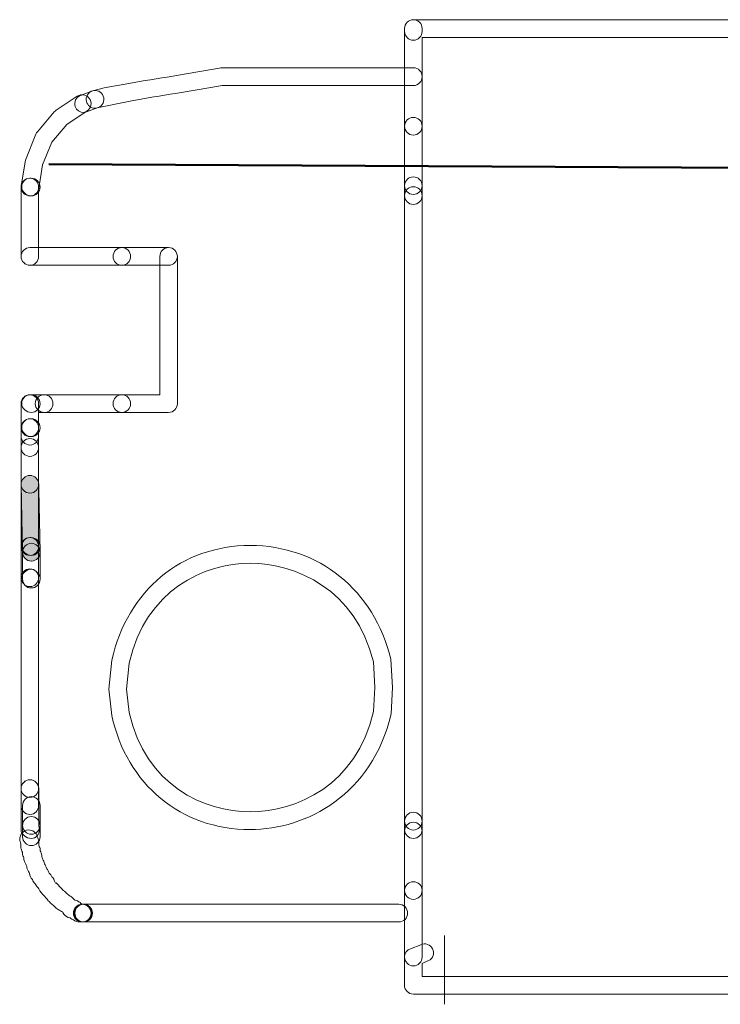
# Model space of a CAD drawing. Units: millimetres. Extents: x 0 to 12.1, y 0 to 11.2.
# Drawn here: x 0 to 1.2, y 5.5 to 7.2 of the extents above; entities that cross this region are included whole.
import ezdxf

# ---------------------------------------------------------------- set-up
doc = ezdxf.new("R2010")
doc.units = ezdxf.units.MM
doc.layers.add('Livello 1', color=7, linetype='Continuous')

msp = doc.modelspace()

# ---------------------------------------------------------------- hatches: boundary and pattern name
at = {"layer": 'Livello 1', "lineweight": 5}
h = msp.add_hatch(color=256, dxfattribs=at)
h.dxf.hatch_style = 2
edge = h.paths.add_edge_path()
edge.add_spline(control_points=[(0.0171, 6.2621), (0.0093, 6.2621), (0.0026, 6.2684), (0.0026, 6.2765), (0.0026, 6.2765), (0.0002, 6.3887), (0.0002, 6.3887), (0.0002, 6.3968), (0.0069, 6.4035), (0.0146, 6.4035), (0.0228, 6.4035), (0.0295, 6.3968), (0.0295, 6.3887), (0.0295, 6.3887), (0.0295, 6.3795), (0.0295, 6.3795), (0.0295, 6.3795), (0.0316, 6.2769), (0.0316, 6.2769), (0.0319, 6.2688), (0.0256, 6.2624), (0.0175, 6.2621), (0.0175, 6.2621), (0.0171, 6.2621), (0.0171, 6.2621)], knot_values=[0, 0, 0, 0, 1, 1, 1, 2, 2, 2, 3, 3, 3, 4, 4, 4, 5, 5, 5, 6, 6, 6, 7, 7, 7, 8, 8, 8, 8], degree=3, periodic=0)

# ---------------------------------------------------------------- linework, layer by layer
at = {"layer": 'Livello 1', "color": 1, "lineweight": 50}
msp.add_line((0.0462, 6.9175), (6.9558, 6.8803), dxfattribs=at)
at = {"layer": 'Livello 1', "lineweight": 5}
for p, q in [((0.6997, 5.6275), (0.6997, 5.6437)), ((0.6997, 5.53), (0.6997, 5.6274))]:
    msp.add_line(p, q, dxfattribs=at)
for points, knots in [([(0.6338, 7.1416), (0.6338, 7.1497), (0.6401, 7.1561), (0.6482, 7.1561), (0.6563, 7.1561), (0.6627, 7.1497), (0.6627, 7.1416)], [2, 2, 2, 2, 3, 3, 3, 4, 4, 4, 4]), ([(0.6483, 7.0767), (0.6564, 7.0767), (0.6627, 7.07), (0.6627, 7.0619), (0.6627, 7.0541), (0.6564, 7.0474), (0.6483, 7.0474)], [8, 8, 8, 8, 9, 9, 9, 10, 10, 10, 10]), ([(0.6338, 6.9803), (0.6338, 6.9885), (0.6401, 6.9948), (0.6482, 6.9948), (0.6563, 6.9948), (0.6627, 6.9885), (0.6627, 6.9803)], [2, 2, 2, 2, 3, 3, 3, 4, 4, 4, 4]), ([(0.6338, 6.8821), (0.6338, 6.8902), (0.6401, 6.8966), (0.6482, 6.8966), (0.6563, 6.8966), (0.6627, 6.8902), (0.6627, 6.8821)], [2, 2, 2, 2, 3, 3, 3, 4, 4, 4, 4]), ([(0.0003, 6.8797), (0.0003, 6.8878), (0.0067, 6.8942), (0.0148, 6.8942), (0.0229, 6.8942), (0.0292, 6.8878), (0.0292, 6.8797)], [2, 2, 2, 2, 3, 3, 3, 4, 4, 4, 4]), ([(0.0003, 6.8797), (0.0003, 6.8878), (0.0067, 6.8942), (0.0148, 6.8942), (0.0229, 6.8942), (0.0292, 6.8878), (0.0292, 6.8797)], [2, 2, 2, 2, 3, 3, 3, 4, 4, 4, 4]), ([(0.0171, 6.8651), (0.009, 6.8651), (0.0012, 6.8718), (0.0012, 6.8796), (0.0012, 6.8877), (0.0069, 6.8944), (0.0146, 6.8944)], [0, 0, 0, 0, 1, 1, 1, 2, 2, 2, 2]), ([(0.0171, 6.8651), (0.009, 6.8651), (0.0012, 6.8718), (0.0012, 6.8796), (0.0012, 6.8877), (0.0069, 6.8944), (0.0146, 6.8944)], [0, 0, 0, 0, 1, 1, 1, 2, 2, 2, 2]), ([(0.0171, 6.8944), (0.0252, 6.8944), (0.0316, 6.8877), (0.0316, 6.8796), (0.0316, 6.8718), (0.0252, 6.8651), (0.0171, 6.8651)], [3, 3, 3, 3, 4, 4, 4, 5, 5, 5, 5]), ([(0.0171, 6.8944), (0.0252, 6.8944), (0.0316, 6.8877), (0.0316, 6.8796), (0.0316, 6.8718), (0.0252, 6.8651), (0.0171, 6.8651)], [3, 3, 3, 3, 4, 4, 4, 5, 5, 5, 5]), ([(0.6338, 6.8657), (0.6338, 6.8738), (0.6401, 6.8802), (0.6482, 6.8802), (0.6563, 6.8802), (0.6627, 6.8738), (0.6627, 6.8657)], [2, 2, 2, 2, 3, 3, 3, 4, 4, 4, 4]), ([(0.0146, 6.7506), (0.0069, 6.7506), (0.0002, 6.7573), (0.0002, 6.765), (0.0002, 6.7732), (0.0069, 6.7799), (0.0146, 6.7799)], [1, 1, 1, 1, 2, 2, 2, 3, 3, 3, 3]), ([(0.1666, 6.7506), (0.1585, 6.7506), (0.1521, 6.7573), (0.1521, 6.765), (0.1521, 6.7732), (0.1585, 6.7799), (0.1666, 6.7799)], [1, 1, 1, 1, 2, 2, 2, 3, 3, 3, 3]), ([(0.1667, 6.7799), (0.1748, 6.7799), (0.1811, 6.7732), (0.1811, 6.765), (0.1811, 6.7573), (0.1748, 6.7506), (0.1667, 6.7506)], [4, 4, 4, 4, 5, 5, 5, 6, 6, 6, 6]), ([(0.2294, 6.765), (0.2294, 6.7731), (0.2357, 6.7798), (0.2438, 6.7798), (0.252, 6.7798), (0.2583, 6.7731), (0.2583, 6.765)], [5, 5, 5, 5, 6, 6, 6, 7, 7, 7, 7]), ([(0.2438, 6.7799), (0.252, 6.7799), (0.2583, 6.7732), (0.2583, 6.765), (0.2583, 6.7573), (0.252, 6.7506), (0.2438, 6.7506)], [4, 4, 4, 4, 5, 5, 5, 6, 6, 6, 6]), ([(0.0003, 6.5222), (0.0003, 6.5303), (0.0067, 6.5366), (0.0148, 6.5366), (0.0229, 6.5366), (0.0292, 6.5303), (0.0292, 6.5222)], [2, 2, 2, 2, 3, 3, 3, 4, 4, 4, 4]), ([(0.0003, 6.5221), (0.0003, 6.5302), (0.0067, 6.5365), (0.0148, 6.5365), (0.0229, 6.5365), (0.0292, 6.5302), (0.0292, 6.5221)], [2, 2, 2, 2, 3, 3, 3, 4, 4, 4, 4]), ([(0.0171, 6.5075), (0.009, 6.5075), (0.0012, 6.5142), (0.0012, 6.5219), (0.0012, 6.5301), (0.0069, 6.5368), (0.0146, 6.5368)], [0, 0, 0, 0, 1, 1, 1, 2, 2, 2, 2]), ([(0.0171, 6.5368), (0.0252, 6.5368), (0.0316, 6.5301), (0.0316, 6.5219), (0.0316, 6.5142), (0.0252, 6.5075), (0.0171, 6.5075)], [3, 3, 3, 3, 4, 4, 4, 5, 5, 5, 5]), ([(0.0383, 6.5075), (0.0302, 6.5075), (0.0235, 6.5142), (0.0235, 6.5219), (0.0235, 6.5301), (0.0302, 6.5368), (0.0383, 6.5368)], [1, 1, 1, 1, 2, 2, 2, 3, 3, 3, 3]), ([(0.0381, 6.5366), (0.0462, 6.5366), (0.0529, 6.5303), (0.0529, 6.5222), (0.0529, 6.514), (0.0462, 6.5073), (0.0381, 6.5073)], [4, 4, 4, 4, 5, 5, 5, 6, 6, 6, 6]), ([(0.1666, 6.5075), (0.1585, 6.5075), (0.1521, 6.5142), (0.1521, 6.5219), (0.1521, 6.5301), (0.1585, 6.5368), (0.1666, 6.5368)], [1, 1, 1, 1, 2, 2, 2, 3, 3, 3, 3]), ([(0.1667, 6.5368), (0.1748, 6.5368), (0.1811, 6.5301), (0.1811, 6.5219), (0.1811, 6.5142), (0.1748, 6.5075), (0.1667, 6.5075)], [4, 4, 4, 4, 5, 5, 5, 6, 6, 6, 6]), ([(0.0003, 6.4822), (0.0003, 6.4903), (0.0067, 6.497), (0.0148, 6.497), (0.0229, 6.497), (0.0292, 6.4903), (0.0292, 6.4822)], [2, 2, 2, 2, 3, 3, 3, 4, 4, 4, 4]), ([(0.0171, 6.4677), (0.009, 6.4677), (0.0012, 6.4744), (0.0012, 6.4822), (0.0012, 6.4903), (0.0069, 6.497), (0.0146, 6.497)], [0, 0, 0, 0, 1, 1, 1, 2, 2, 2, 2]), ([(0.0171, 6.497), (0.0252, 6.497), (0.0316, 6.4903), (0.0316, 6.4822), (0.0316, 6.4744), (0.0252, 6.4677), (0.0171, 6.4677)], [3, 3, 3, 3, 4, 4, 4, 5, 5, 5, 5]), ([(0.0003, 6.4496), (0.0003, 6.4577), (0.0067, 6.4644), (0.0148, 6.4644), (0.0229, 6.4644), (0.0292, 6.4577), (0.0292, 6.4496)], [2, 2, 2, 2, 3, 3, 3, 4, 4, 4, 4]), ([(0.0002, 6.3887), (0.0002, 6.3968), (0.0069, 6.4035), (0.0146, 6.4035), (0.0228, 6.4035), (0.0295, 6.3968), (0.0295, 6.3887)], [2, 2, 2, 2, 3, 3, 3, 4, 4, 4, 4]), ([(0.0003, 6.2859), (0.0003, 6.294), (0.0067, 6.3008), (0.0148, 6.3008), (0.0229, 6.3008), (0.0292, 6.294), (0.0292, 6.2859)], [2, 2, 2, 2, 3, 3, 3, 4, 4, 4, 4]), ([(0.0171, 6.2714), (0.009, 6.2714), (0.0012, 6.2781), (0.0012, 6.2859), (0.0012, 6.294), (0.0069, 6.3007), (0.0146, 6.3007)], [0, 0, 0, 0, 1, 1, 1, 2, 2, 2, 2]), ([(0.0171, 6.3007), (0.0252, 6.3007), (0.0316, 6.294), (0.0316, 6.2859), (0.0316, 6.2781), (0.0252, 6.2714), (0.0171, 6.2714)], [3, 3, 3, 3, 4, 4, 4, 5, 5, 5, 5]), ([(0.0026, 6.2766), (0.0026, 6.2847), (0.009, 6.2914), (0.0171, 6.2914), (0.0252, 6.2914), (0.0316, 6.2847), (0.0316, 6.2766)], [2, 2, 2, 2, 3, 3, 3, 4, 4, 4, 4]), ([(0.15, 6.0984), (0.1761, 6.2141), (0.2657, 6.2878), (0.3786, 6.2878), (0.4918, 6.2878), (0.5832, 6.2141), (0.6111, 6.1001)], [3, 3, 3, 3, 4, 4, 4, 5, 5, 5, 5]), ([(0.0003, 6.2347), (0.0003, 6.2428), (0.0067, 6.2492), (0.0148, 6.2492), (0.0229, 6.2492), (0.0292, 6.2428), (0.0292, 6.2347)], [2, 2, 2, 2, 3, 3, 3, 4, 4, 4, 4]), ([(0.1789, 6.0119), (0.2054, 5.8913), (0.3031, 5.8479), (0.3786, 5.8479), (0.4548, 5.8479), (0.5539, 5.8913), (0.5825, 6.0137)], [3, 3, 3, 3, 4, 4, 4, 5, 5, 5, 5]), ([(0.0002, 5.8864), (0.0002, 5.8942), (0.0069, 5.9009), (0.0146, 5.9009), (0.0228, 5.9009), (0.0295, 5.8942), (0.0295, 5.8864)], [2, 2, 2, 2, 3, 3, 3, 4, 4, 4, 4]), ([(0.0003, 5.8863), (0.0003, 5.8945), (0.0067, 5.9008), (0.0148, 5.9008), (0.0229, 5.9008), (0.0292, 5.8945), (0.0292, 5.8863)], [2, 2, 2, 2, 3, 3, 3, 4, 4, 4, 4]), ([(0.0026, 5.8582), (0.0026, 5.8663), (0.009, 5.873), (0.0171, 5.873), (0.0252, 5.873), (0.0316, 5.8663), (0.0316, 5.8582)], [2, 2, 2, 2, 3, 3, 3, 4, 4, 4, 4]), ([(0.0026, 5.8254), (0.0026, 5.8335), (0.009, 5.8402), (0.0171, 5.8402), (0.0252, 5.8402), (0.0316, 5.8335), (0.0316, 5.8254)], [2, 2, 2, 2, 3, 3, 3, 4, 4, 4, 4]), ([(0.6338, 5.8325), (0.6338, 5.8406), (0.6401, 5.8473), (0.6482, 5.8473), (0.6563, 5.8473), (0.6627, 5.8406), (0.6627, 5.8325)], [2, 2, 2, 2, 3, 3, 3, 4, 4, 4, 4]), ([(0.0295, 5.824), (0.0302, 5.8222), (0.0305, 5.8205), (0.0305, 5.8184), (0.0305, 5.8106), (0.0252, 5.8039), (0.0171, 5.8039)], [5, 5, 5, 5, 6, 6, 6, 7, 7, 7, 7]), ([(0.6338, 5.8163), (0.6338, 5.8244), (0.6401, 5.8307), (0.6482, 5.8307), (0.6563, 5.8307), (0.6627, 5.8244), (0.6627, 5.8163)], [2, 2, 2, 2, 3, 3, 3, 4, 4, 4, 4]), ([(0, 5.7951), (-0.0011, 5.7976), (-0.0021, 5.8001), (-0.0021, 5.8022), (-0.0021, 5.8103), (0.0042, 5.818), (0.0123, 5.818), (0.0194, 5.818), (0.0254, 5.8138), (0.0268, 5.8071)], [30, 30, 30, 30, 31, 31, 31, 32, 32, 32, 33, 33, 33, 33]), ([(0.6338, 5.7181), (0.6338, 5.7262), (0.6401, 5.7325), (0.6482, 5.7325), (0.6563, 5.7325), (0.6627, 5.7262), (0.6627, 5.7181)], [2, 2, 2, 2, 3, 3, 3, 4, 4, 4, 4]), ([(0.1011, 5.666), (0.0933, 5.666), (0.0866, 5.6727), (0.0866, 5.6805), (0.0866, 5.6886), (0.0933, 5.6953), (0.1011, 5.6953), (0.1092, 5.6953), (0.117, 5.6886), (0.117, 5.6805), (0.117, 5.6727), (0.1117, 5.666), (0.1036, 5.666)], [1, 1, 1, 1, 2, 2, 2, 3, 3, 3, 4, 4, 4, 5, 5, 5, 5]), ([(0.1036, 5.666), (0.0955, 5.666), (0.0877, 5.6727), (0.0877, 5.6805), (0.0877, 5.6886), (0.0933, 5.6953), (0.1011, 5.6953)], [0, 0, 0, 0, 1, 1, 1, 2, 2, 2, 2]), ([(0.1035, 5.666), (0.0954, 5.666), (0.089, 5.6727), (0.089, 5.6805), (0.089, 5.6886), (0.0954, 5.6953), (0.1035, 5.6953)], [1, 1, 1, 1, 2, 2, 2, 3, 3, 3, 3]), ([(0.1016, 5.6953), (0.1097, 5.6949), (0.1157, 5.6886), (0.1157, 5.6805), (0.1157, 5.6727), (0.1094, 5.666), (0.1012, 5.666)], [61, 61, 61, 61, 62, 62, 62, 63, 63, 63, 63]), ([(0.1036, 5.6953), (0.1117, 5.6953), (0.118, 5.6886), (0.118, 5.6805), (0.118, 5.6727), (0.1117, 5.666), (0.1036, 5.666)], [3, 3, 3, 3, 4, 4, 4, 5, 5, 5, 5]), ([(0.6242, 5.6953), (0.6323, 5.6953), (0.6387, 5.6886), (0.6387, 5.6805), (0.6387, 5.6727), (0.6323, 5.666), (0.6242, 5.666)], [4, 4, 4, 4, 5, 5, 5, 6, 6, 6, 6])]:
    msp.add_open_spline(points, degree=3, knots=knots, dxfattribs=at)
for points in [[(0.6338, 7.1417), (0.6338, 7.1494), (0.6401, 7.1561), (0.6482, 7.1561)], [(0.6482, 7.1561), (0.6482, 7.1561), (2.5578, 7.1561), (2.5578, 7.1561)], [(0.6338, 6.9801), (0.6338, 6.9801), (0.6338, 7.1417), (0.6338, 7.1417)], [(0.6338, 7.1367), (0.6338, 7.1367), (0.6338, 7.1416), (0.6338, 7.1416)], [(0.6627, 7.1416), (0.6627, 7.1416), (0.6627, 7.1367), (0.6627, 7.1367)], [(0.6482, 7.1222), (0.6401, 7.1222), (0.6338, 7.1289), (0.6338, 7.1367)], [(0.6627, 7.1367), (0.6627, 7.1289), (0.6563, 7.1222), (0.6482, 7.1222)], [(2.5578, 7.1269), (2.5578, 7.1269), (0.6627, 7.1269), (0.6627, 7.1269)], [(0.6627, 7.1269), (0.6627, 7.1269), (0.6627, 6.9801), (0.6627, 6.9801)], [(0.2507, 7.0629), (0.2761, 7.0672), (0.3018, 7.0714), (0.3276, 7.0763)], [(0.3276, 7.0763), (0.3283, 7.0767), (0.3318, 7.0767), (0.3325, 7.0767)], [(0.3325, 7.0767), (0.3325, 7.0767), (0.6483, 7.0767), (0.6483, 7.0767)], [(0.178, 7.0506), (0.202, 7.0552), (0.2263, 7.059), (0.2507, 7.0629)], [(0.1173, 7.0383), (0.1247, 7.0411), (0.1332, 7.0372), (0.136, 7.0298)], [(0.1187, 7.0389), (0.1187, 7.0389), (0.1374, 7.0435), (0.1374, 7.0435)], [(0.1374, 7.0435), (0.1374, 7.0435), (0.178, 7.0506), (0.178, 7.0506)], [(0.3325, 7.0474), (0.3071, 7.0425), (0.2814, 7.0386), (0.2553, 7.0344)], [(0.6483, 7.0474), (0.6483, 7.0474), (0.3325, 7.0474), (0.3325, 7.0474)], [(0.0582, 7.0066), (0.0582, 7.0066), (0.0931, 7.0298), (0.0931, 7.0298)], [(0.0898, 7.0126), (0.087, 7.02), (0.0909, 7.0284), (0.0986, 7.0312)], [(0.0931, 7.0298), (0.0998, 7.0341), (0.109, 7.0323), (0.1132, 7.0256)], [(0.0986, 7.0312), (0.0986, 7.0312), (0.1173, 7.0383), (0.1173, 7.0383)], [(0.1082, 7.0209), (0.106, 7.0291), (0.111, 7.0368), (0.1187, 7.0389)], [(0.1132, 7.0256), (0.1178, 7.0189), (0.1161, 7.0101), (0.1094, 7.0055)], [(0.136, 7.0298), (0.1389, 7.0221), (0.135, 7.0136), (0.1276, 7.0111)], [(0.2553, 7.0344), (0.2313, 7.0305), (0.2073, 7.0266), (0.1833, 7.022)], [(0.1036, 7.003), (0.0976, 7.003), (0.0919, 7.0066), (0.0898, 7.0126)], [(0.1223, 7.01), (0.1156, 7.01), (0.1099, 7.0146), (0.1082, 7.0209)], [(0.1276, 7.0111), (0.1276, 7.0111), (0.1085, 7.0041), (0.1085, 7.0041)], [(0.1258, 7.0104), (0.1247, 7.01), (0.1233, 7.01), (0.1223, 7.01)], [(0.1833, 7.022), (0.1833, 7.022), (0.1258, 7.0104), (0.1258, 7.0104)], [(0.0272, 6.9709), (0.0272, 6.9709), (0.055, 7.0037), (0.055, 7.0037)], [(0.055, 7.0037), (0.0561, 7.0048), (0.0571, 7.0055), (0.0582, 7.0066)], [(0.1094, 7.0055), (0.1094, 7.0055), (0.0758, 6.9833), (0.0758, 6.9833)], [(0.1085, 7.0041), (0.1071, 7.0034), (0.1053, 7.003), (0.1036, 7.003)], [(0.0758, 6.9833), (0.0758, 6.9833), (0.0508, 6.9536), (0.0508, 6.9536)], [(0.6338, 6.8819), (0.6338, 6.8819), (0.6338, 6.9803), (0.6338, 6.9803)], [(0.6482, 6.9656), (0.6401, 6.9656), (0.6338, 6.9723), (0.6338, 6.9801)], [(0.6627, 6.9801), (0.6627, 6.9723), (0.6563, 6.9656), (0.6482, 6.9656)], [(0.6627, 6.9803), (0.6627, 6.9803), (0.6627, 6.8819), (0.6627, 6.8819)], [(0.0074, 6.9244), (0.0074, 6.9244), (0.0247, 6.967), (0.0247, 6.967)], [(0.0247, 6.967), (0.0254, 6.9685), (0.0261, 6.9699), (0.0272, 6.9709)], [(0.0508, 6.9536), (0.0508, 6.9536), (0.0353, 6.9162), (0.0353, 6.9162)], [(0.0004, 6.882), (0.0004, 6.882), (0.0074, 6.9244), (0.0074, 6.9244)], [(0.0353, 6.9162), (0.0353, 6.9162), (0.0293, 6.8774), (0.0293, 6.8774)], [(0.0123, 6.8654), (0.0046, 6.8665), (-0.0011, 6.8743), (0.0004, 6.882)], [(0.0003, 6.765), (0.0003, 6.765), (0.0003, 6.8797), (0.0003, 6.8797)], [(0.0003, 6.765), (0.0003, 6.765), (0.0003, 6.8797), (0.0003, 6.8797)], [(0.0146, 6.8944), (0.0146, 6.8944), (0.0171, 6.8944), (0.0171, 6.8944)], [(0.0146, 6.8944), (0.0146, 6.8944), (0.0171, 6.8944), (0.0171, 6.8944)], [(0.0292, 6.8797), (0.0292, 6.8797), (0.0292, 6.765), (0.0292, 6.765)], [(0.0292, 6.8797), (0.0292, 6.8797), (0.0292, 6.765), (0.0292, 6.765)], [(0.6338, 6.8655), (0.6338, 6.8655), (0.6338, 6.8821), (0.6338, 6.8821)], [(0.6482, 6.8675), (0.6401, 6.8675), (0.6338, 6.8742), (0.6338, 6.8819)], [(0.6627, 6.8819), (0.6627, 6.8742), (0.6563, 6.8675), (0.6482, 6.8675)], [(0.6627, 6.8821), (0.6627, 6.8821), (0.6627, 6.8655), (0.6627, 6.8655)], [(0.0148, 6.8651), (0.0141, 6.8651), (0.0131, 6.8651), (0.0123, 6.8654)], [(0.0293, 6.8774), (0.0279, 6.87), (0.0219, 6.8651), (0.0148, 6.8651)], [(0.6338, 5.8324), (0.6338, 5.8324), (0.6338, 6.8657), (0.6338, 6.8657)], [(0.6482, 6.8511), (0.6401, 6.8511), (0.6338, 6.8578), (0.6338, 6.8655)], [(0.6627, 6.8655), (0.6627, 6.8578), (0.6563, 6.8511), (0.6482, 6.8511)], [(0.6627, 6.8657), (0.6627, 6.8657), (0.6627, 5.8324), (0.6627, 5.8324)], [(0.0148, 6.7506), (0.0067, 6.7506), (0.0003, 6.7573), (0.0003, 6.765)], [(0.0148, 6.7506), (0.0067, 6.7506), (0.0003, 6.7573), (0.0003, 6.765)], [(0.0146, 6.7799), (0.0146, 6.7799), (0.1667, 6.7799), (0.1667, 6.7799)], [(0.0292, 6.765), (0.0292, 6.7573), (0.0229, 6.7506), (0.0148, 6.7506)], [(0.0292, 6.765), (0.0292, 6.7573), (0.0229, 6.7506), (0.0148, 6.7506)], [(0.1666, 6.7799), (0.1666, 6.7799), (0.2438, 6.7799), (0.2438, 6.7799)], [(0.2294, 6.5368), (0.2294, 6.5368), (0.2294, 6.765), (0.2294, 6.765)], [(0.2583, 6.765), (0.2583, 6.765), (0.2583, 6.5219), (0.2583, 6.5219)], [(0.1667, 6.7506), (0.1667, 6.7506), (0.0146, 6.7506), (0.0146, 6.7506)], [(0.2438, 6.7506), (0.2438, 6.7506), (0.1666, 6.7506), (0.1666, 6.7506)], [(0.0003, 6.5222), (0.0003, 6.5303), (0.0067, 6.5366), (0.0148, 6.5366)], [(0.0003, 6.4495), (0.0003, 6.4495), (0.0003, 6.5222), (0.0003, 6.5222)], [(0.0003, 6.4682), (0.0003, 6.4682), (0.0003, 6.5222), (0.0003, 6.5222)], [(0.0003, 6.4822), (0.0003, 6.4822), (0.0003, 6.5221), (0.0003, 6.5221)], [(0.0146, 6.5368), (0.0146, 6.5368), (0.0171, 6.5368), (0.0171, 6.5368)], [(0.0148, 6.5366), (0.0148, 6.5366), (0.0381, 6.5366), (0.0381, 6.5366)], [(0.0292, 6.5222), (0.0292, 6.5222), (0.0292, 6.4495), (0.0292, 6.4495)], [(0.0292, 6.5221), (0.0292, 6.5221), (0.0292, 6.4822), (0.0292, 6.4822)], [(0.0383, 6.5368), (0.0383, 6.5368), (0.1667, 6.5368), (0.1667, 6.5368)], [(0.1666, 6.5368), (0.1666, 6.5368), (0.2294, 6.5368), (0.2294, 6.5368)], [(0.2583, 6.5219), (0.2583, 6.5142), (0.252, 6.5075), (0.2438, 6.5075)], [(0.0381, 6.5073), (0.0381, 6.5073), (0.0292, 6.5073), (0.0292, 6.5073)], [(0.0292, 6.5073), (0.0292, 6.5073), (0.0292, 6.4682), (0.0292, 6.4682)], [(0.1667, 6.5075), (0.1667, 6.5075), (0.0383, 6.5075), (0.0383, 6.5075)], [(0.2438, 6.5075), (0.2438, 6.5075), (0.1666, 6.5075), (0.1666, 6.5075)], [(0.0146, 6.497), (0.0146, 6.497), (0.0171, 6.497), (0.0171, 6.497)], [(0.0003, 6.3887), (0.0003, 6.3887), (0.0003, 6.4822), (0.0003, 6.4822)], [(0.0148, 6.4677), (0.0067, 6.4677), (0.0003, 6.4744), (0.0003, 6.4822)], [(0.0292, 6.4822), (0.0292, 6.4744), (0.0229, 6.4677), (0.0148, 6.4677)], [(0.0292, 6.4822), (0.0292, 6.4822), (0.0292, 6.3887), (0.0292, 6.3887)], [(0.0148, 6.4537), (0.0067, 6.4537), (0.0003, 6.4604), (0.0003, 6.4682)], [(0.0292, 6.4682), (0.0292, 6.4604), (0.0229, 6.4537), (0.0148, 6.4537)], [(0.0003, 6.2859), (0.0003, 6.2859), (0.0003, 6.4496), (0.0003, 6.4496)], [(0.0148, 6.435), (0.0067, 6.435), (0.0003, 6.4417), (0.0003, 6.4495)], [(0.0292, 6.4495), (0.0292, 6.4417), (0.0229, 6.435), (0.0148, 6.435)], [(0.0292, 6.4496), (0.0292, 6.4496), (0.0292, 6.2859), (0.0292, 6.2859)], [(0.0026, 6.2765), (0.0026, 6.2765), (0.0002, 6.3887), (0.0002, 6.3887)], [(0.0148, 6.3742), (0.0067, 6.3742), (0.0003, 6.3809), (0.0003, 6.3887)], [(0.0292, 6.3887), (0.0292, 6.3809), (0.0229, 6.3742), (0.0148, 6.3742)], [(0.0295, 6.3887), (0.0295, 6.3887), (0.0295, 6.3795), (0.0295, 6.3795)], [(0.0295, 6.3795), (0.0295, 6.3795), (0.0316, 6.2769), (0.0316, 6.2769)], [(0.0146, 6.3007), (0.0146, 6.3007), (0.0171, 6.3007), (0.0171, 6.3007)], [(0.0148, 6.2714), (0.0067, 6.2714), (0.0003, 6.2781), (0.0003, 6.2859)], [(0.0003, 6.2344), (0.0003, 6.2344), (0.0003, 6.2859), (0.0003, 6.2859)], [(0.0292, 6.2859), (0.0292, 6.2781), (0.0229, 6.2714), (0.0148, 6.2714)], [(0.0316, 6.2769), (0.0319, 6.2688), (0.0256, 6.2624), (0.0175, 6.2621)], [(0.0292, 6.2859), (0.0292, 6.2859), (0.0292, 6.2344), (0.0292, 6.2344)], [(0.0026, 6.2321), (0.0026, 6.2321), (0.0026, 6.2766), (0.0026, 6.2766)], [(0.0171, 6.2621), (0.0093, 6.2621), (0.0026, 6.2684), (0.0026, 6.2765)], [(0.0175, 6.2621), (0.0175, 6.2621), (0.0171, 6.2621), (0.0171, 6.2621)], [(0.0316, 6.2766), (0.0316, 6.2766), (0.0316, 6.2321), (0.0316, 6.2321)], [(0.0058, 6.2437), (0.0115, 6.2494), (0.0196, 6.2504), (0.0252, 6.2448)], [(0.0252, 6.2448), (0.0252, 6.2448), (0.0273, 6.2427), (0.0273, 6.2427)], [(0.3786, 6.2585), (0.3035, 6.2585), (0.2061, 6.2151), (0.1786, 6.0934)], [(0.5822, 6.0959), (0.5529, 6.2151), (0.4541, 6.2585), (0.3786, 6.2585)], [(0.0069, 6.2219), (0.0012, 6.2275), (-0.0002, 6.2381), (0.0058, 6.2437)], [(0.0003, 5.8862), (0.0003, 5.8862), (0.0003, 6.2347), (0.0003, 6.2347)], [(0.0148, 6.22), (0.0067, 6.22), (0.0003, 6.2267), (0.0003, 6.2344)], [(0.0171, 6.2176), (0.009, 6.2176), (0.0026, 6.2243), (0.0026, 6.2321)], [(0.0292, 6.2344), (0.0292, 6.2267), (0.0229, 6.22), (0.0148, 6.22)], [(0.0316, 6.2321), (0.0316, 6.2243), (0.0252, 6.2176), (0.0171, 6.2176)], [(0.0273, 6.2427), (0.0333, 6.2367), (0.033, 6.2275), (0.0273, 6.2219)], [(0.0292, 6.2347), (0.0292, 6.2347), (0.0292, 5.8862), (0.0292, 5.8862)], [(0.0171, 6.2176), (0.0132, 6.2176), (0.0097, 6.219), (0.0069, 6.2219)], [(0.0273, 6.2219), (0.0245, 6.219), (0.021, 6.2176), (0.0171, 6.2176)], [(0.1451, 6.0507), (0.1451, 6.0507), (0.15, 6.0984), (0.15, 6.0984)], [(0.6111, 6.1001), (0.6111, 6.1001), (0.6139, 6.0532), (0.6139, 6.0532)], [(0.1786, 6.0934), (0.1786, 6.0934), (0.1743, 6.0507), (0.1743, 6.0507)], [(0.5846, 6.0532), (0.5846, 6.0532), (0.5822, 6.0959), (0.5822, 6.0959)], [(0.15, 6.007), (0.15, 6.007), (0.1451, 6.0507), (0.1451, 6.0507)], [(0.1743, 6.0507), (0.1743, 6.0507), (0.1789, 6.0119), (0.1789, 6.0119)], [(0.5825, 6.0137), (0.5825, 6.0137), (0.5846, 6.0532), (0.5846, 6.0532)], [(0.6139, 6.0532), (0.6139, 6.0532), (0.6114, 6.0095), (0.6114, 6.0095)], [(0.3786, 5.8186), (0.2647, 5.8186), (0.175, 5.8927), (0.15, 6.007)], [(0.6114, 6.0095), (0.5804, 5.8768), (0.4721, 5.8186), (0.3786, 5.8186)], [(0.0002, 5.8184), (0.0002, 5.8184), (0.0002, 5.8864), (0.0002, 5.8864)], [(0.0003, 5.8581), (0.0003, 5.8581), (0.0003, 5.8863), (0.0003, 5.8863)], [(0.0148, 5.8717), (0.0067, 5.8717), (0.0003, 5.8784), (0.0003, 5.8862)], [(0.0292, 5.8862), (0.0292, 5.8784), (0.0229, 5.8717), (0.0148, 5.8717)], [(0.0292, 5.8863), (0.0292, 5.8863), (0.0292, 5.8581), (0.0292, 5.8581)], [(0.0295, 5.8864), (0.0295, 5.8864), (0.0295, 5.824), (0.0295, 5.824)], [(0.0148, 5.8437), (0.0067, 5.8437), (0.0003, 5.8504), (0.0003, 5.8581)], [(0.0026, 5.8254), (0.0026, 5.8254), (0.0026, 5.8582), (0.0026, 5.8582)], [(0.0292, 5.8581), (0.0292, 5.8504), (0.0229, 5.8437), (0.0148, 5.8437)], [(0.0316, 5.8582), (0.0316, 5.8582), (0.0316, 5.8254), (0.0316, 5.8254)], [(0.0171, 5.8109), (0.009, 5.8109), (0.0026, 5.8176), (0.0026, 5.8254)], [(0.0026, 5.8067), (0.0026, 5.8067), (0.0026, 5.8254), (0.0026, 5.8254)], [(0.0316, 5.8254), (0.0316, 5.8176), (0.0252, 5.8109), (0.0171, 5.8109)], [(0.0316, 5.8254), (0.0316, 5.8254), (0.0316, 5.8067), (0.0316, 5.8067)], [(0.6338, 5.8184), (0.6338, 5.8184), (0.6338, 5.8325), (0.6338, 5.8325)], [(0.6482, 5.8179), (0.6401, 5.8179), (0.6338, 5.8246), (0.6338, 5.8324)], [(0.6627, 5.8324), (0.6627, 5.8246), (0.6563, 5.8179), (0.6482, 5.8179)], [(0.6627, 5.8325), (0.6627, 5.8325), (0.6627, 5.8184), (0.6627, 5.8184)], [(0.0171, 5.8039), (0.009, 5.8039), (0.0002, 5.8106), (0.0002, 5.8184)], [(0.0171, 5.7922), (0.009, 5.7922), (0.0026, 5.7989), (0.0026, 5.8067)], [(0.0316, 5.8067), (0.0316, 5.7989), (0.0252, 5.7922), (0.0171, 5.7922)], [(0.0268, 5.8071), (0.0282, 5.8046), (0.0293, 5.8018), (0.0293, 5.7997)], [(0.6482, 5.8039), (0.6401, 5.8039), (0.6338, 5.8106), (0.6338, 5.8184)], [(0.6338, 5.7179), (0.6338, 5.7179), (0.6338, 5.8163), (0.6338, 5.8163)], [(0.6627, 5.8184), (0.6627, 5.8106), (0.6563, 5.8039), (0.6482, 5.8039)], [(0.6627, 5.8163), (0.6627, 5.8163), (0.6627, 5.7179), (0.6627, 5.7179)], [(0, 5.7881), (0, 5.7881), (0, 5.7951), (0, 5.7951)], [(0.0293, 5.7997), (0.0293, 5.7997), (0.0293, 5.7926), (0.0293, 5.7926)], [(0.0293, 5.7926), (0.0307, 5.7902), (0.0317, 5.7877), (0.0317, 5.7859)], [(0.0025, 5.7814), (0.0011, 5.7838), (0, 5.7863), (0, 5.7881)], [(0.0025, 5.7789), (0.0025, 5.7789), (0.0025, 5.7814), (0.0025, 5.7814)], [(0.0049, 5.7718), (0.0035, 5.7743), (0.0025, 5.7768), (0.0025, 5.7789)], [(0.0317, 5.7859), (0.0317, 5.7859), (0.0317, 5.7835), (0.0317, 5.7835)], [(0.0317, 5.7835), (0.0332, 5.781), (0.0342, 5.7785), (0.0342, 5.7764)], [(0.0342, 5.7764), (0.0342, 5.7764), (0.0342, 5.7739), (0.0342, 5.7739)], [(0.0342, 5.7739), (0.0346, 5.7729), (0.0353, 5.7715), (0.0356, 5.7704)], [(0.0049, 5.7694), (0.0049, 5.7694), (0.0049, 5.7718), (0.0049, 5.7718)], [(0.0078, 5.7616), (0.0064, 5.7641), (0.0049, 5.7672), (0.0049, 5.7694)], [(0.0095, 5.7577), (0.0088, 5.7591), (0.0081, 5.7602), (0.0078, 5.7616)], [(0.0127, 5.7496), (0.0109, 5.7524), (0.0095, 5.7553), (0.0095, 5.7577)], [(0.0356, 5.7704), (0.0374, 5.7676), (0.0388, 5.7648), (0.0388, 5.7623)], [(0.0388, 5.7623), (0.0395, 5.7612), (0.0399, 5.7598), (0.0406, 5.7588)], [(0.0406, 5.7588), (0.0413, 5.757), (0.0423, 5.7556), (0.0427, 5.7538)], [(0.0141, 5.7461), (0.0134, 5.7475), (0.0131, 5.7485), (0.0127, 5.7496)], [(0.0191, 5.7362), (0.0162, 5.7387), (0.0141, 5.7422), (0.0141, 5.7461)], [(0.0427, 5.7538), (0.0441, 5.7524), (0.0448, 5.7507), (0.0455, 5.7489)], [(0.0455, 5.7489), (0.0459, 5.7482), (0.0462, 5.7475), (0.0466, 5.7464)], [(0.0466, 5.7464), (0.0466, 5.7464), (0.0483, 5.7447), (0.0483, 5.7447)], [(0.0483, 5.7447), (0.0494, 5.7436), (0.0504, 5.7422), (0.0512, 5.7408)], [(0.0512, 5.7408), (0.0529, 5.7394), (0.0543, 5.7373), (0.0547, 5.7348)], [(0.0233, 5.7288), (0.0212, 5.7309), (0.0198, 5.7334), (0.0191, 5.7362)], [(0.0247, 5.7274), (0.0247, 5.7274), (0.0233, 5.7288), (0.0233, 5.7288)], [(0.0289, 5.7217), (0.0272, 5.7235), (0.0254, 5.7253), (0.0247, 5.7274)], [(0.0547, 5.7348), (0.0557, 5.733), (0.0564, 5.7316), (0.0572, 5.7299)], [(0.0572, 5.7299), (0.0572, 5.7299), (0.0579, 5.7306), (0.0579, 5.7306)], [(0.0579, 5.7306), (0.0579, 5.7306), (0.067, 5.7214), (0.067, 5.7214)], [(0.0296, 5.7207), (0.0293, 5.721), (0.0289, 5.7214), (0.0289, 5.7217)], [(0.037, 5.7101), (0.0353, 5.7119), (0.0317, 5.7164), (0.0296, 5.7207)], [(0.0434, 5.7037), (0.0434, 5.7037), (0.037, 5.7101), (0.037, 5.7101)], [(0.067, 5.7214), (0.0681, 5.7203), (0.0688, 5.7196), (0.0695, 5.7182)], [(0.0695, 5.7182), (0.0706, 5.7179), (0.0713, 5.7172), (0.072, 5.7168)], [(0.072, 5.7168), (0.072, 5.7168), (0.0766, 5.7119), (0.0766, 5.7119)], [(0.0766, 5.7119), (0.078, 5.7112), (0.079, 5.7104), (0.0801, 5.7094)], [(0.0801, 5.7094), (0.0815, 5.709), (0.0826, 5.708), (0.0836, 5.7073)], [(0.6338, 5.608), (0.6338, 5.608), (0.6338, 5.7181), (0.6338, 5.7181)], [(0.6482, 5.7034), (0.6401, 5.7034), (0.6338, 5.7101), (0.6338, 5.7179)], [(0.6627, 5.7179), (0.6627, 5.7101), (0.6563, 5.7034), (0.6482, 5.7034)], [(0.6627, 5.7181), (0.6627, 5.7181), (0.6627, 5.608), (0.6627, 5.608)], [(0.0476, 5.6985), (0.0459, 5.6999), (0.0441, 5.7016), (0.0434, 5.7037)], [(0.0533, 5.6939), (0.0512, 5.6949), (0.049, 5.6967), (0.0476, 5.6985)], [(0.0582, 5.6889), (0.0582, 5.6889), (0.0533, 5.6939), (0.0533, 5.6939)], [(0.0836, 5.7073), (0.0836, 5.7073), (0.0882, 5.7027), (0.0882, 5.7027)], [(0.0882, 5.7027), (0.0885, 5.7023), (0.0889, 5.7023), (0.0889, 5.702)], [(0.0889, 5.702), (0.0921, 5.7016), (0.0952, 5.7002), (0.0977, 5.6981)], [(0.0977, 5.6981), (0.0977, 5.6981), (0.0991, 5.6963), (0.0991, 5.6963)], [(0.0991, 5.6963), (0.1002, 5.696), (0.1009, 5.6956), (0.1016, 5.6953)], [(0.1011, 5.6953), (0.1011, 5.6953), (0.1036, 5.6953), (0.1036, 5.6953)], [(0.1035, 5.6953), (0.1035, 5.6953), (0.6242, 5.6953), (0.6242, 5.6953)], [(0.0614, 5.6868), (0.0603, 5.6875), (0.0589, 5.6882), (0.0582, 5.6889)], [(0.0653, 5.6843), (0.0639, 5.685), (0.0628, 5.6858), (0.0614, 5.6868)], [(0.0688, 5.6829), (0.0674, 5.6833), (0.0663, 5.6836), (0.0653, 5.6843)], [(0.0702, 5.6801), (0.0695, 5.6808), (0.0691, 5.6819), (0.0688, 5.6829)], [(0.0699, 5.6798), (0.0699, 5.6798), (0.0702, 5.6801), (0.0702, 5.6801)], [(0.0709, 5.6787), (0.0706, 5.6791), (0.0702, 5.6794), (0.0699, 5.6798)], [(0.0811, 5.6731), (0.0769, 5.6734), (0.0734, 5.6755), (0.0709, 5.6787)], [(0.0815, 5.6727), (0.0815, 5.6727), (0.0811, 5.6731), (0.0811, 5.6731)], [(0.0868, 5.6695), (0.0847, 5.6702), (0.0829, 5.6713), (0.0815, 5.6727)], [(0.0967, 5.666), (0.0931, 5.666), (0.0896, 5.6674), (0.0868, 5.6695)], [(0.1012, 5.666), (0.1012, 5.666), (0.0967, 5.666), (0.0967, 5.666)], [(0.1036, 5.666), (0.1036, 5.666), (0.1011, 5.666), (0.1011, 5.666)], [(0.6242, 5.666), (0.6242, 5.666), (0.1035, 5.666), (0.1035, 5.666)], [(0.6437, 5.6219), (0.6437, 5.6219), (0.6603, 5.6283), (0.6603, 5.6283)], [(0.6603, 5.6283), (0.6677, 5.6318), (0.6762, 5.629), (0.68, 5.6216)], [(0.6335, 5.6082), (0.6335, 5.6145), (0.6377, 5.6198), (0.6437, 5.6219)], [(0.68, 5.6216), (0.6836, 5.6145), (0.6808, 5.6057), (0.6733, 5.6022)], [(0.6335, 5.5613), (0.6335, 5.5613), (0.6335, 5.6082), (0.6335, 5.6082)], [(0.6482, 5.5935), (0.6401, 5.5935), (0.6338, 5.6002), (0.6338, 5.608)], [(0.6627, 5.608), (0.6627, 5.6002), (0.6563, 5.5935), (0.6482, 5.5935)], [(0.6733, 5.6022), (0.6733, 5.6022), (0.6628, 5.5976), (0.6628, 5.5976)], [(0.6628, 5.5976), (0.6628, 5.5976), (0.6628, 5.5761), (0.6628, 5.5761)], [(0.6483, 5.5468), (0.6402, 5.5468), (0.6335, 5.5535), (0.6335, 5.5613)], [(0.6628, 5.5761), (0.6628, 5.5761), (2.5579, 5.5761), (2.5579, 5.5761)], [(2.5579, 5.5468), (2.5579, 5.5468), (0.6483, 5.5468), (0.6483, 5.5468)]]:
    msp.add_open_spline(points, degree=3, dxfattribs=at)

doc.saveas('drawing.dxf')
